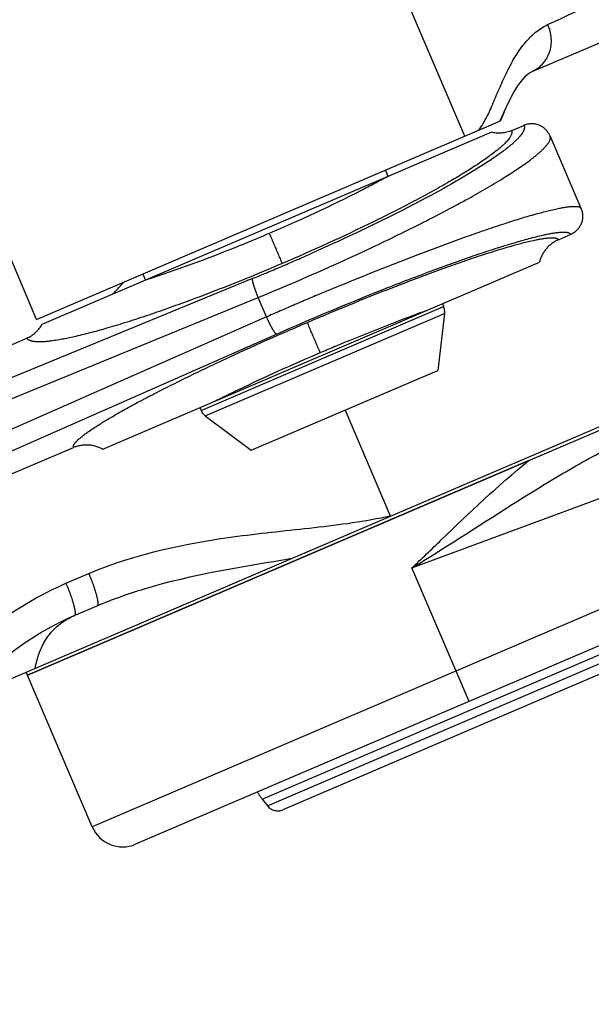
# Model space of a CAD drawing. Units: millimetres. Extents: x 0 to 841, y 0 to 594.
# Drawn here: x 433 to 437, y 266 to 272 of the extents above; entities that cross this region are included whole.
import ezdxf

# ---------------------------------------------------------------- set-up
doc = ezdxf.new("R2010")
doc.units = ezdxf.units.MM
doc.header["$LTSCALE"] = 46.255
doc.linetypes.add('PHANTOM', pattern=[0.8, 0.45, -0.05, 0.1, -0.05, 0.1, -0.05])
doc.layers.get('0').update_dxf_attribs({"linetype": 'CONTINUOUS'})
doc.layers.add('ALL_FEATURES', color=7, linetype='CONTINUOUS')
doc.layers.add('DEFAULT_3', color=7, linetype='PHANTOM')
doc.styles.get("Standard").update_dxf_attribs({"font": 'txt', "width": 0.8})
doc.dimstyles.new('DIMSTYLE_1', dxfattribs={"dimtxt": 3.2, "dimasz": 3, "dimexe": 2.5, "dimexo": 0, "dimgap": 0.8, "dimtad": 1, "dimdec": 0, "dimlfac": 25, "dimdsep": 46, "dimtxsty": 'STANDARD', "dimblk": 'OPEN', "dimblk1": 'OPEN', "dimblk2": 'OPEN', "dimcen": 0.09, "dimadec": 3, "dimazin": 2, "dimtp": 2, "dimtm": 2, "dimtfac": 1, "dimtdec": 0, "dimtofl": 0, "dimtmove": 0, "dimatfit": 3, "dimldrblk": 'OPEN', "dimfxl": 1, "dimtolj": 1, "dimarcsym": 0})

# ---------------------------------------------------------------- blocks, each defined once
blk = doc.blocks.new('_OPEN')
at = {"color": 0, "linetype": 'BYBLOCK'}
for p, q in [((0, 0), (-1, 0.1667)), ((-1, -0.1667), (0, 0)), ((-1, 0), (0, 0))]:
    blk.add_line(p, q, dxfattribs=at)
blk = doc.blocks.new('*D0')
at = {"color": 2, "linetype": 'CONTINUOUS'}
for p, q in [((263.7627, 413.7363), (262.0627, 413.7363)), ((443.2343, 413.7363), (263.7627, 413.7363)), ((264.5627, 413.7363), (264.5627, 302.3681)), ((264.5627, 191), (264.5627, 302.3681)), ((263.7627, 191), (262.0627, 191)), ((505.231, 191), (263.7627, 191))]:
    blk.add_line(p, q, dxfattribs=at)
at = {"color": 2, "linetype": 'CONTINUOUS', "xscale": 3, "yscale": 3, "zscale": 3}
for p, rotation in [((264.5627, 413.7363), 90), ((264.5627, 191), 270)]:
    blk.add_blockref('_OPEN', p, dxfattribs=dict(at, rotation=rotation))
at = {"color": 2, "linetype": 'CONTINUOUS', "insert": (260.5627, 302.3681), "char_height": 3.2, "width": 15.36, "attachment_point": 2, "rotation": 90, "line_spacing_factor": 0.9}
blk.add_mtext('5570', dxfattribs=at)
blk = doc.blocks.new('*D1')
at = {"color": 2, "linetype": 'CONTINUOUS'}
for p, q in [((271.7627, 357.6528), (270.0627, 357.6528)), ((447.4268, 357.6528), (271.7627, 357.6528)), ((272.5627, 357.6528), (272.5627, 274.3264)), ((272.5627, 191), (272.5627, 274.3264)), ((271.7627, 191), (270.0627, 191)), ((505.231, 191), (271.7627, 191))]:
    blk.add_line(p, q, dxfattribs=at)
at = {"color": 2, "linetype": 'CONTINUOUS', "xscale": 3, "yscale": 3, "zscale": 3}
for p, rotation in [((272.5627, 357.6528), 90), ((272.5627, 191), 270)]:
    blk.add_blockref('_OPEN', p, dxfattribs=dict(at, rotation=rotation))
at = {"color": 2, "linetype": 'CONTINUOUS', "insert": (268.5627, 274.3264), "char_height": 3.2, "width": 15.36, "attachment_point": 2, "rotation": 90, "line_spacing_factor": 0.9}
blk.add_mtext('4170', dxfattribs=at)

msp = doc.modelspace()

# ---------------------------------------------------------------- linework, layer by layer
at = {"layer": 'ALL_FEATURES', "color": 9, "linetype": 'PHANTOM'}
for p, q in [((436.064912, 271.291869), (435.278194, 273.130638)), ((434.960919, 270.506208), (434.960379, 270.505974)), ((434.960965, 270.506101), (434.960423, 270.50587)), ((434.778117, 270.429475), (432.546941, 269.513602)), ((434.788386, 270.433695), (434.778117, 270.429475)), ((432.580769, 269.398526), (434.811946, 270.314399)), ((434.862259, 270.196801), (434.811946, 270.314399)), ((435.056597, 270.281091), (435.057161, 270.281333)), ((435.05663, 270.281016), (435.057194, 270.281255)), ((434.465328, 269.630024), (435.936346, 270.259394)), ((434.862259, 270.196801), (432.158784, 269.00633)), ((434.490916, 269.597465), (435.942227, 270.218402)), ((434.862259, 270.196801), (434.878241, 270.203818)), ((432.218825, 268.901992), (434.922299, 270.092464)), ((436.452595, 269.325772), (436.452878, 269.326)), ((436.452596, 269.325764), (436.452878, 269.326)), ((435.744174, 268.674721), (437.246661, 269.230547)), ((437.482674, 268.678915), (433.805135, 267.105477)), ((436.090331, 267.865663), (435.744174, 268.674721)), ((433.646035, 268.581814), (433.784009, 268.640846)), ((434.835677, 267.273531), (437.384892, 268.364215)), ((434.867559, 267.232963), (437.392219, 268.313141))]:
    msp.add_line(p, q, dxfattribs=at)
at = {"layer": 'ALL_FEATURES', "color": 8, "linetype": 'PHANTOM'}
for p, q in [((433.468182, 270.180856), (432.681464, 272.019625)), ((436.473109, 271.684053), (437.335671, 272.053101)), ((436.303841, 271.440564), (436.281803, 271.384665)), ((436.303841, 271.440565), (436.303899, 271.440693)), ((433.468182, 270.180856), (436.281802, 271.384665)), ((436.349696, 271.326581), (436.423359, 271.358098)), ((433.502178, 270.151789), (436.224054, 271.316333)), ((436.58143, 271.293873), (436.580633, 271.295703)), ((436.581431, 271.293872), (436.5813, 271.294171)), ((436.769488, 270.854329), (436.58143, 271.293873)), ((435.582849, 271.085618), (435.598625, 271.048746)), ((436.769487, 270.85433), (436.769577, 270.854115)), ((436.770472, 270.851964), (436.769488, 270.854329)), ((436.632995, 270.664659), (436.706603, 270.696152)), ((433.869445, 269.39527), (436.517625, 270.528284)), ((434.111834, 270.456243), (434.127607, 270.419376)), ((435.929044, 270.276461), (435.936346, 270.259394)), ((435.942227, 270.218402), (435.900794, 269.872809)), ((432.672326, 269.753232), (433.408005, 270.06799)), ((433.287137, 267.993188), (437.817019, 269.931282)), ((433.411796, 268.024871), (437.840174, 269.919555)), ((434.769493, 269.388786), (435.900794, 269.872809)), ((434.458026, 269.647092), (434.465328, 269.630024)), ((434.490916, 269.597465), (434.769493, 269.388786)), ((432.164916, 268.753007), (433.691138, 269.405996)), ((436.45292, 269.325903), (433.411835, 268.024786)), ((435.612675, 268.991735), (435.613806, 268.988645)), ((437.567505, 268.497673), (434.067684, 267.000272)), ((433.696676, 268.385944), (433.83465, 268.444976)), ((437.344498, 268.22823), (434.961928, 267.208845)), ((433.805135, 267.105477), (433.403965, 268.043173)), ((434.835677, 267.273531), (434.867559, 267.232963))]:
    msp.add_line(p, q, dxfattribs=at)
msp.add_lwpolyline([(436.303899, 271.440694), (436.327812, 271.491754), (436.358429, 271.550638), (436.387115, 271.597675), (436.413773, 271.633686), (436.437751, 271.659382), (436.457976, 271.67567), (436.473119, 271.684057)], dxfattribs=at)
at = {"layer": 'ALL_FEATURES', "color": 2, "linetype": 'PHANTOM'}
msp.add_arc((492.709322, 230.559993), 190.466013, 107.18733223, 237.10423226, dxfattribs=at)
at = {"layer": 'ALL_FEATURES', "color": 9, "linetype": 'PHANTOM'}
for centre, radius, start, end in [((429.617843, 283.001604), 13.589942, 293.1517262, 293.938643), ((429.611268, 283.015042), 13.604883, 292.3667492, 293.1524546), ((443.679409, 250.135745), 21.91319, 112.6624243, 113.1707725), ((443.680927, 250.130766), 21.918364, 113.1709032, 113.6790147)]:
    msp.add_arc(centre, radius, start, end, dxfattribs=at)
at = {"layer": 'ALL_FEATURES', "color": 8, "linetype": 'PHANTOM'}
for centre, radius, start, end in [((435.862795, 270.227925), 0.08, 353.1634841, 23.1634841), ((434.538879, 269.661493), 0.08, 203.1634841, 233.1634841), ((435.150176, 267.520696), 0.4, 210.7295402, 218.1636964), ((434.930459, 267.282396), 0.08, 218.1636964, 293.1636964), ((433.989012, 267.184149), 0.2, 203.1636964, 293.1636964)]:
    msp.add_arc(centre, radius, start, end, dxfattribs=at)
at = {"layer": 'ALL_FEATURES', "color": 9, "linetype": 'PHANTOM'}
for points in [[(436.567064, 271.968493), (436.785419, 272.069734), (437.003062, 272.172506), (437.221162, 272.274297)], [(436.276716, 271.382489), (436.286088, 271.40169), (436.295019, 271.421105), (436.303841, 271.440564)]]:
    msp.add_open_spline(points, degree=3, dxfattribs=at)
for points, knots in [([(436.147685, 271.327283), (436.189205, 271.380263), (436.243299, 271.508892), (436.321895, 271.693865), (436.419295, 271.860729), (436.514832, 271.944275), (436.567064, 271.968493)], [0, 0, 0, 0, 0.25949788, 0.52897188, 0.77804575, 1, 1, 1, 1]), ([(436.567064, 271.968493), (436.589544, 271.916893), (436.601176, 271.797955), (436.520744, 271.704437), (436.473119, 271.684057)], [0, 0, 0, 0, 0.52073305, 1, 1, 1, 1]), ([(436.423359, 271.358098), (436.430406, 271.344814), (436.417617, 271.312999), (436.389849, 271.280545), (436.334758, 271.227805), (436.234857, 271.154775), (436.007105, 271.010444), (435.636113, 270.81309), (435.311628, 270.660381), (435.132072, 270.580662)], [0, 0, 0, 0, 0.02947162, 0.05437046, 0.08722444, 0.17700854, 0.29737659, 0.61496295, 1, 1, 1, 1]), ([(434.811946, 270.314399), (435.04413, 270.409975), (435.380664, 270.557715), (435.80386, 270.763591), (436.07388, 270.905261), (436.293552, 271.03268), (436.438151, 271.127627), (436.521843, 271.196023), (436.562682, 271.236398), (436.58911, 271.275921), (436.58143, 271.293873)], [0, 0, 0, 0, 0.36827102, 0.53880916, 0.69009386, 0.81566165, 0.91043156, 0.94520754, 0.97136239, 1, 1, 1, 1]), ([(436.349696, 271.326581), (436.354604, 271.310338), (436.323846, 271.259897), (436.250869, 271.19744), (436.126244, 271.10836), (435.957249, 271.006611), (435.747165, 270.891308), (435.412166, 270.722201), (435.143737, 270.60019), (434.957231, 270.520395)], [0, 0, 0, 0, 0.03125418, 0.09241912, 0.18565836, 0.30864727, 0.45731186, 0.62635694, 1, 1, 1, 1]), ([(435.597602, 271.048303), (435.544112, 271.018994), (435.308861, 270.895052), (435.067254, 270.783383), (434.87889, 270.702792)], [0, 0, 0, 0, 0.22941002, 1, 1, 1, 1]), ([(435.236237, 270.357038), (435.429385, 270.437683), (435.709804, 270.550226), (436.068225, 270.68272), (436.294898, 270.760331), (436.479154, 270.817825), (436.625249, 270.854153), (436.707441, 270.868787), (436.764233, 270.866609), (436.769488, 270.854329)], [0, 0, 0, 0, 0.38676956, 0.55796419, 0.70666069, 0.82806098, 0.91840207, 0.9753186, 1, 1, 1, 1]), ([(434.87889, 270.702792), (434.814104, 270.675074), (434.568313, 270.573075), (434.318451, 270.48046), (434.131966, 270.421236)], [0, 0, 0, 0, 0.26478201, 1, 1, 1, 1]), ([(434.878892, 270.702793), (434.887728, 270.682141), (434.913861, 270.621351), (434.939525, 270.560355), (434.957231, 270.520395)], [0, 0, 0, 0, 0.33947235, 1, 1, 1, 1]), ([(434.922299, 270.092464), (435.13746, 270.187209), (435.45468, 270.320224), (435.86564, 270.478256), (436.133813, 270.574197), (436.358504, 270.646487), (436.528633, 270.692945), (436.635687, 270.711517), (436.688612, 270.711082), (436.704796, 270.701692), (436.706603, 270.696152)], [0, 0, 0, 0, 0.37131494, 0.54312909, 0.69532192, 0.82122458, 0.91549145, 0.97456598, 0.99079572, 1, 1, 1, 1]), ([(435.109896, 270.163604), (435.296578, 270.243475), (435.56954, 270.355189), (435.921169, 270.487127), (436.146789, 270.565714), (436.335194, 270.624698), (436.478424, 270.662021), (436.569463, 270.677532), (436.615494, 270.67626), (436.630339, 270.669403), (436.632995, 270.664659)], [0, 0, 0, 0, 0.37699309, 0.54746215, 0.69719121, 0.8206666, 0.91350527, 0.97283946, 0.98990532, 1, 1, 1, 1]), ([(434.957231, 270.520395), (434.770609, 270.440549), (434.496738, 270.330547), (434.142645, 270.204836), (433.913625, 270.132251), (433.722628, 270.080058), (433.571424, 270.050982), (433.475009, 270.04131), (433.416846, 270.053251), (433.408005, 270.06799)], [0, 0, 0, 0, 0.37283397, 0.54168848, 0.69031442, 0.81341543, 0.90690666, 0.96843196, 1, 1, 1, 1]), ([(434.811946, 270.314399), (434.80664, 270.327317), (434.797041, 270.35228), (434.785207, 270.386595), (434.779356, 270.411463), (434.776568, 270.4255), (434.778117, 270.429475)], [0, 0, 0, 0, 0.34740275, 0.66748908, 0.89385988, 1, 1, 1, 1]), ([(435.188004, 269.980313), (435.244718, 270.004578), (435.462302, 270.095938), (435.682178, 270.181944), (435.846169, 270.241005)], [0, 0, 0, 0, 0.26139833, 1, 1, 1, 1]), ([(433.691138, 269.405996), (433.689702, 269.411335), (433.695419, 269.426845), (433.726748, 269.461276), (433.801566, 269.516673), (433.928203, 269.594867), (434.101659, 269.690697), (434.314856, 269.799867), (434.653551, 269.963276), (434.923098, 270.083683), (435.109896, 270.163604)], [0, 0, 0, 0, 0.01023571, 0.02751401, 0.0872333, 0.18032985, 0.30391366, 0.45359398, 0.62385689, 1, 1, 1, 1]), ([(434.922299, 270.092464), (434.918397, 270.093366), (434.910135, 270.105487), (434.896283, 270.126274), (434.879491, 270.159255), (434.867978, 270.18381), (434.862259, 270.196801)], [0, 0, 0, 0, 0.09917928, 0.32452063, 0.64850209, 1, 1, 1, 1]), ([(435.188003, 269.980313), (435.178938, 270.001502), (435.152975, 270.062628), (435.126234, 270.123432), (435.109896, 270.163604)], [0, 0, 0, 0, 0.34701857, 1, 1, 1, 1]), ([(434.544398, 269.684047), (434.59394, 269.708763), (434.806258, 269.812259), (435.021753, 269.909183), (435.188004, 269.980313)], [0, 0, 0, 0, 0.23440618, 1, 1, 1, 1]), ([(435.744174, 268.674721), (435.962876, 268.809264), (436.282926, 269.019026), (436.712057, 269.283345), (436.93094, 269.400017), (437.042723, 269.447843)], [0, 0, 0, 0, 0.50935055, 0.75881804, 1, 1, 1, 1]), ([(435.744174, 268.674721), (435.80357, 268.731152), (436.034952, 268.95312), (436.266651, 269.175924), (436.452595, 269.325772)], [0, 0, 0, 0, 0.25543814, 1, 1, 1, 1]), ([(433.784009, 268.640846), (434.069335, 268.762921), (434.533874, 268.857776), (435.151063, 268.917404), (435.460859, 268.957512), (435.612675, 268.991735)], [0, 0, 0, 0, 0.49918284, 0.74967876, 1, 1, 1, 1]), ([(433.83465, 268.444976), (433.928086, 268.484952), (434.312155, 268.62113), (434.716013, 268.684345), (435.016818, 268.733226)], [0, 0, 0, 0, 0.25008301, 1, 1, 1, 1]), ([(433.784009, 268.640846), (433.794049, 268.617379), (433.811274, 268.574118), (433.830877, 268.512386), (433.839014, 268.47567), (433.840528, 268.447491), (433.83465, 268.444976)], [0, 0, 0, 0, 0.37271775, 0.69018253, 0.90663624, 1, 1, 1, 1]), ([(432.556752, 267.435591), (432.65003, 267.68845), (432.942603, 268.160296), (433.399041, 268.476138), (433.646035, 268.581814)], [0, 0, 0, 0, 0.50080207, 1, 1, 1, 1]), ([(433.646035, 268.581814), (433.656075, 268.558348), (433.6733, 268.515086), (433.692902, 268.453355), (433.70104, 268.416638), (433.702554, 268.388459), (433.696676, 268.385944)], [0, 0, 0, 0, 0.37271775, 0.69018253, 0.90663625, 1, 1, 1, 1]), ([(433.458768, 268.06662), (433.47063, 268.12787), (433.502825, 268.223805), (433.593641, 268.330138), (433.659538, 268.370028), (433.696239, 268.385757)], [0, 0, 0, 0, 0.4523747, 0.7104661, 1, 1, 1, 1])]:
    msp.add_open_spline(points, degree=3, knots=knots, dxfattribs=at)
at = {"layer": 'ALL_FEATURES', "color": 8, "linetype": 'PHANTOM'}
for points, knots in [([(436.580632, 271.295703), (436.568253, 271.323566), (436.519744, 271.371483), (436.451371, 271.370083), (436.423359, 271.358098)], [0, 0, 0, 0, 0.50017646, 1, 1, 1, 1]), ([(436.770472, 270.851964), (436.781858, 270.82386), (436.782561, 270.756044), (436.734472, 270.708075), (436.706603, 270.696152)], [0, 0, 0, 0, 0.50009397, 1, 1, 1, 1]), ([(436.632995, 270.664659), (436.604871, 270.652626), (436.553538, 270.614881), (436.524864, 270.558007), (436.517625, 270.528284)], [0, 0, 0, 0, 0.49998457, 1, 1, 1, 1]), ([(433.691138, 269.405996), (433.719262, 269.418029), (433.78201, 269.429093), (433.842948, 269.410559), (433.869445, 269.39527)], [0, 0, 0, 0, 0.49998457, 1, 1, 1, 1]), ([(432.716354, 267.354357), (432.800329, 267.582009), (433.063674, 268.006658), (433.474467, 268.290873), (433.696676, 268.385944)], [0, 0, 0, 0, 0.50098458, 1, 1, 1, 1])]:
    msp.add_open_spline(points, degree=3, knots=knots, dxfattribs=at)
for points in [[(436.349696, 271.326581), (436.311063, 271.310053), (436.264861, 271.30631), (436.224054, 271.316333)], [(433.408005, 270.06799), (433.446637, 270.084518), (433.481249, 270.115352), (433.502178, 270.151789)]]:
    msp.add_open_spline(points, degree=3, dxfattribs=at)
at = {"layer": 'DEFAULT_3', "color": 8, "linetype": 'PHANTOM'}
msp.add_line((435.338619, 269.632284), (435.612675, 268.991735), dxfattribs=at)
at = {"layer": 'DEFAULT_3', "color": 9, "linetype": 'PHANTOM'}
msp.add_arc((430.005246, 274.014887), 5.379961, 316.8280118, 317.8732955, dxfattribs=at)

# ---------------------------------------------------------------- dimensions: what is measured, and where the dimension line sits
at = {"color": 2, "linetype": 'CONTINUOUS'}
for base, p2, text, picture, middle in [((264.562744, 413.736268), (443.234312, 413.736268), '5570', '*D0', (264.562744, 302.368136)), ((272.562744, 357.652798), (447.426762, 357.652798), '4170', '*D1', (272.562744, 274.326398))]:
    dim = msp.add_linear_dim(base=base, p1=(505.23102, 190.999993), p2=p2, angle=90, text=text, dimstyle='DIMSTYLE_1', dxfattribs=at)
    dim.commit()
    dim.dimension.update_dxf_attribs({"geometry": picture, "text_midpoint": middle, "dimtype": 160})

doc.saveas('drawing.dxf')
